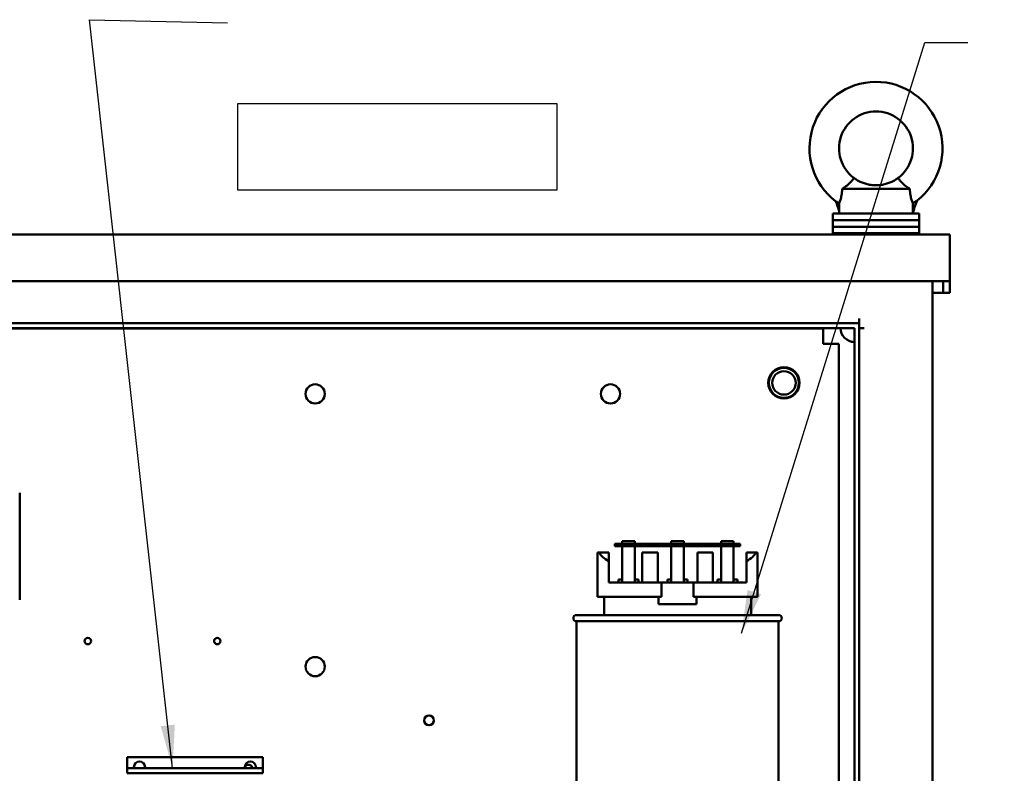
# Model space of a CAD drawing. Units: inches. Extents: x 2.2 to 96.8, y 1.1 to 75.4.
# Drawn here: x 46.6 to 56.7, y 45.1 to 52.8 of the extents above; entities that cross this region are included whole.
import ezdxf

# ---------------------------------------------------------------- set-up
doc = ezdxf.new("R2010")
doc.units = ezdxf.units.IN
doc.header["$LTSCALE"] = 4.5
doc.header["$MEASUREMENT"] = 0
for name, color, linetype, lineweight in [('Sketch Geometry (ANSI)', 7, 'Continuous', 25), ('Symbol (ANSI)', 7, 'Continuous', 25), ('Visible (ANSI)', 7, 'Continuous', 50)]:
    doc.layers.add(name, color=color, linetype=linetype, lineweight=lineweight)
doc.styles.add('Note Text (ANSI)', font='tahoma.ttf')
doc.dimstyles.new('Default (ANSI)$7', dxfattribs={"dimscale": 4.5, "dimtxt": 0.12, "dimasz": 0.098425, "dimexe": 0.125, "dimexo": 0.0625, "dimgap": 0.031496, "dimtad": 0, "dimtih": 1, "dimtoh": 1, "dimrnd": 1e-08, "dimzin": 0, "dimdsep": 46, "dimtxsty": 'Note Text (ANSI)', "dimcen": 0.09, "dimdle": 0.393701, "dimclrd": 256, "dimclre": 256, "dimclrt": 256, "dimadec": 0, "dimazin": 1, "dimtfac": 1, "dimtofl": 0, "dimtmove": 0, "dimatfit": 3, "dimfxl": 1, "dimtolj": 1, "dimtzin": 4, "dimlwd": -1, "dimlwe": -1, "dimarcsym": 0})

msp = doc.modelspace()

# ---------------------------------------------------------------- linework, layer by layer
at = {"layer": 'Sketch Geometry (ANSI)'}
for p, q in [((48.8312, 51.9553), (52.1091, 51.9553)), ((48.8312, 51.0633), (48.8312, 51.9553)), ((52.1091, 51.9553), (52.1091, 51.0633)), ((52.1091, 51.0633), (48.8312, 51.0633))]:
    msp.add_line(p, q, dxfattribs=at)
at = {"layer": 'Visible (ANSI)'}
for p, q in [((55.039, 51.0767), (55.7353, 51.0767)), ((55.8307, 50.8236), (54.9436, 50.8236)), ((54.9436, 50.8236), (54.9436, 50.7561)), ((55.0075, 50.8236), (55.0075, 50.8471)), ((55.8307, 50.8236), (55.8307, 50.7561)), ((55.8307, 50.7561), (54.9436, 50.7561)), ((54.9436, 50.7561), (54.9436, 50.6886)), ((55.8307, 50.7561), (54.9436, 50.7561)), ((55.8307, 50.6886), (54.9436, 50.6886)), ((54.9436, 50.6886), (54.9436, 50.6211)), ((55.8307, 50.6886), (54.9436, 50.6886)), ((55.8307, 50.7561), (55.8307, 50.6886)), ((55.8307, 50.6886), (55.8307, 50.6211)), ((36.4357, 50.6102), (56.1457, 50.6102)), ((54.9436, 50.6211), (55.8307, 50.6211)), ((54.9436, 50.6102), (54.9436, 50.6211)), ((55.8307, 50.6211), (54.9436, 50.6211)), ((55.8307, 50.6102), (55.8307, 50.6211)), ((56.1457, 50.6102), (56.1457, 50.1281)), ((36.4357, 50.1281), (56.1457, 50.1281)), ((55.9683, 50.1281), (55.9683, 39.6013)), ((56.0763, 50.1281), (56.0763, 50.0895)), ((56.0763, 50.0471), (56.0763, 50.0895)), ((56.1457, 50.0895), (56.1457, 50.1281)), ((56.1457, 50.0895), (56.1457, 50.0471)), ((56.0763, 50.0085), (55.9683, 50.0085)), ((56.0763, 50.0085), (56.0763, 50.0471)), ((56.0763, 50.0085), (56.1457, 50.0085)), ((56.1457, 50.0471), (56.1457, 50.0085)), ((37.3859, 49.6961), (55.2149, 49.6961)), ((55.2149, 49.6961), (55.2149, 49.7462)), ((55.2149, 49.6961), (55.2149, 28.4843)), ((55.1647, 49.6459), (37.4862, 49.6459)), ((37.8076, 49.6443), (54.8433, 49.6443)), ((54.8433, 49.6443), (54.8433, 49.5049)), ((55.1647, 49.6459), (55.1647, 28.5345)), ((55.265, 49.6459), (55.2149, 49.6459)), ((54.8433, 49.4836), (54.8433, 49.5049)), ((54.8646, 49.4836), (54.8433, 49.4836)), ((55.004, 49.4836), (54.8646, 49.4836)), ((55.004, 49.4836), (55.004, 37.3069)), ((46.5904, 47.9536), (46.5904, 46.8516)), ((52.7807, 47.4299), (52.7807, 47.4557)), ((52.7807, 47.4557), (52.9093, 47.4557)), ((52.9093, 47.4299), (52.9093, 47.4557)), ((53.2844, 47.4557), (53.4129, 47.4557)), ((53.2844, 47.4299), (53.2844, 47.4557)), ((53.4129, 47.4299), (53.4129, 47.4557)), ((53.7962, 47.4299), (53.7962, 47.4557)), ((53.7962, 47.4557), (53.9248, 47.4557)), ((53.9248, 47.4299), (53.9248, 47.4557)), ((52.5258, 46.8835), (52.5258, 47.3399)), ((52.5258, 47.3399), (52.5417, 47.3399)), ((52.5417, 47.3399), (52.6415, 47.3399)), ((52.6415, 47.3399), (52.6415, 47.2499)), ((52.8665, 47.4299), (52.7058, 47.4299)), ((52.7058, 47.4299), (52.7058, 47.4042)), ((52.7058, 47.4042), (52.8665, 47.4042)), ((52.7807, 47.0314), (52.7807, 47.4042)), ((52.8665, 47.4042), (52.8665, 47.4299)), ((53.8308, 47.4299), (52.8665, 47.4299)), ((52.8665, 47.4042), (53.8308, 47.4042)), ((52.9093, 47.4042), (52.9093, 47.0314)), ((52.9848, 47.0314), (52.9848, 47.3399)), ((53.1455, 47.3399), (52.9848, 47.3399)), ((53.1455, 47.0314), (53.1455, 47.3399)), ((53.2844, 47.0314), (53.2844, 47.4042)), ((53.4129, 47.4042), (53.4129, 47.0314)), ((53.7125, 47.3399), (53.5518, 47.3399)), ((53.5518, 47.0314), (53.5518, 47.3399)), ((53.7125, 47.0314), (53.7125, 47.3399)), ((53.7962, 47.0314), (53.7962, 47.4042)), ((53.9915, 47.4299), (53.8308, 47.4299)), ((53.8308, 47.4299), (53.8308, 47.4042)), ((53.8308, 47.4042), (53.9915, 47.4042)), ((53.9248, 47.4042), (53.9248, 47.0314)), ((53.9915, 47.4042), (53.9915, 47.4299)), ((54.0558, 47.3399), (54.1557, 47.3399)), ((54.0558, 47.2499), (54.0558, 47.3399)), ((54.1557, 47.3399), (54.1715, 47.3399)), ((54.1715, 46.8835), (54.1715, 47.3399)), ((52.6415, 47.0314), (52.6415, 47.2499)), ((54.0558, 47.0314), (54.0558, 47.2499)), ((52.743, 47.0635), (52.743, 47.0314)), ((52.743, 47.0635), (52.7807, 47.0635)), ((52.9093, 47.0635), (52.9471, 47.0635)), ((52.9471, 47.0314), (52.9471, 47.0635)), ((53.2466, 47.0635), (53.2466, 47.0314)), ((53.2466, 47.0635), (53.2844, 47.0635)), ((53.4129, 47.0635), (53.4507, 47.0635)), ((53.4507, 47.0314), (53.4507, 47.0635)), ((53.7605, 47.0635), (53.7605, 47.0314)), ((53.7605, 47.0635), (53.7962, 47.0635)), ((53.9248, 47.0635), (53.9646, 47.0635)), ((53.9646, 47.0314), (53.9646, 47.0635)), ((52.6415, 47.0314), (53.1846, 47.0314)), ((53.1846, 47.0314), (53.5127, 47.0314)), ((53.1846, 46.8835), (53.1846, 47.0314)), ((53.5127, 47.0314), (54.0558, 47.0314)), ((53.5127, 47.0314), (53.5127, 46.8835)), ((52.5258, 46.8835), (53.1846, 46.8835)), ((52.5933, 46.6971), (52.5933, 46.8835)), ((53.1532, 46.8077), (53.1532, 46.8835)), ((53.5127, 46.8835), (54.1715, 46.8835)), ((53.5441, 46.8835), (53.5441, 46.8077)), ((54.104, 46.6971), (54.104, 46.8835)), ((53.1532, 46.8077), (53.5441, 46.8077)), ((52.3104, 46.6971), (54.3869, 46.6971)), ((54.3869, 46.6328), (52.3104, 46.6328)), ((52.3104, 46.6328), (52.3104, 44.1578)), ((54.3869, 46.6328), (54.3869, 44.1578)), ((47.6946, 45.2359), (47.6946, 45.211)), ((49.0867, 45.2359), (47.6946, 45.2359)), ((49.0867, 45.2359), (49.0867, 45.211)), ((47.6946, 45.122), (47.6946, 45.211)), ((47.7263, 45.122), (47.6946, 45.122)), ((47.6946, 45.0713), (47.6946, 45.122)), ((49.055, 45.122), (47.7263, 45.122)), ((47.7642, 45.122), (47.7642, 45.1346)), ((47.8781, 45.122), (47.8781, 45.1346)), ((48.9032, 45.122), (48.9032, 45.1346)), ((49.0171, 45.122), (49.0171, 45.1346)), ((49.0867, 45.122), (49.055, 45.122)), ((49.0867, 45.122), (49.0867, 45.211)), ((49.0867, 45.0713), (49.0867, 45.122)), ((47.6946, 45.0713), (47.6946, 45.0699)), ((47.7263, 45.0713), (47.6946, 45.0713)), ((48.0148, 45.0713), (47.7263, 45.0713)), ((47.7263, 45.0713), (47.7263, 45.0699)), ((48.0882, 45.0713), (48.0148, 45.0713)), ((48.0148, 45.0713), (48.0148, 45.0699)), ((48.354, 45.0713), (48.0882, 45.0713)), ((48.0882, 45.0713), (48.0882, 45.0699)), ((48.4274, 45.0713), (48.354, 45.0713)), ((48.354, 45.0713), (48.354, 45.0699)), ((48.6931, 45.0713), (48.4274, 45.0713)), ((48.4274, 45.0713), (48.4274, 45.0699)), ((48.7665, 45.0713), (48.6931, 45.0713)), ((48.6931, 45.0713), (48.6931, 45.0699)), ((49.055, 45.0713), (48.7665, 45.0713)), ((48.7665, 45.0713), (48.7665, 45.0699)), ((49.0867, 45.0713), (49.055, 45.0713)), ((49.055, 45.0713), (49.055, 45.0699)), ((49.0867, 45.0713), (49.0867, 45.0699))]:
    msp.add_line(p, q, dxfattribs=at)
for centre, radius in [((54.4415, 49.0834), 0.1607), ((54.4415, 49.0834), 0.1543), ((54.4415, 49.0834), 0.1205), ((49.6256, 48.9703), 0.0987), ((52.6599, 48.9703), 0.0987), ((47.2897, 46.43), 0.0334), ((48.6204, 46.43), 0.0334), ((49.6256, 46.1667), 0.0987), ((50.7952, 45.6144), 0.0501)]:
    msp.add_circle(centre, radius, dxfattribs=at)
for centre, radius, start, end in [((55.3871, 51.4943), 0.6834, 308.13241, 232.68454), ((55.3871, 51.4943), 0.3796, 306.8699, 233.1301), ((54.4163, 50.7075), 0.6074, 13.28929, 23.61707), ((56.363, 50.7075), 0.6074, 155.76774, 168.9784), ((55.1647, 49.6459), 0.1414, 180, 270.00066), ((52.3104, 46.6649), 0.0321, 90, 270), ((54.3869, 46.6649), 0.0321, 270, 90), ((47.8212, 45.1346), 0.0569, 0, 180), ((48.9601, 45.1346), 0.0569, 0, 180), ((48.9409, 45.1154), 0.0418, 9.05436, 154.68478)]:
    msp.add_arc(centre, radius, start, end, dxfattribs=at)
for start_param, end_param in [(3.3381687, 3.6783428), (5.7464351, 6.0866092)]:
    msp.add_ellipse((53.3487, 47.3956), major_axis=(0.8229, 0), ratio=0.3460869, start_param=start_param, end_param=end_param, dxfattribs=at)
for points, knots in [([(55.039, 51.0767), (55.0486, 51.0831), (55.0582, 51.0897), (55.0828, 51.1077), (55.097, 51.1192), (55.1218, 51.1419), (55.1319, 51.1528), (55.1476, 51.1719), (55.1528, 51.1798), (55.1583, 51.1886), (55.1594, 51.1906), (55.1594, 51.1906)], [-2.9307944, -2.9307944, -2.9307944, -2.9307944, -2.7931139, -2.7931139, -2.5668958, -2.5668958, -2.3397714, -2.3397714, -2.1050378, -2.1050378, -1.9248489, -1.9248489, -1.9248489, -1.9248489]), ([(55.1594, 51.1906), (55.1594, 51.1906), (55.1634, 51.1874), (55.1806, 51.1756), (55.1938, 51.1671), (55.2189, 51.1538), (55.2303, 51.1483), (55.2566, 51.1375), (55.2716, 51.1324), (55.3006, 51.1244), (55.3168, 51.1209), (55.3514, 51.116), (55.3699, 51.1147), (55.4044, 51.1147), (55.4228, 51.116), (55.4575, 51.1209), (55.4737, 51.1244), (55.5027, 51.1324), (55.5177, 51.1375), (55.544, 51.1483), (55.5553, 51.1538), (55.5805, 51.1671), (55.5937, 51.1756), (55.6109, 51.1874), (55.6149, 51.1906), (55.6149, 51.1906)], [3.3571905, 3.3571905, 3.3571905, 3.3571905, 3.7610727, 3.7610727, 4.1649549, 4.1649549, 4.3955942, 4.3955942, 4.6262334, 4.6262334, 4.8310096, 4.8310096, 5.0357858, 5.0357858, 5.2405619, 5.2405619, 5.4453381, 5.4453381, 5.6759774, 5.6759774, 5.9066166, 5.9066166, 6.3104988, 6.3104988, 6.714381, 6.714381, 6.714381, 6.714381]), ([(55.6149, 51.1906), (55.6149, 51.1906), (55.615, 51.1905), (55.6161, 51.1886), (55.6188, 51.1838), (55.6288, 51.1694), (55.6358, 51.1603), (55.6551, 51.1394), (55.6673, 51.1279), (55.6962, 51.104), (55.7128, 51.0918), (55.7317, 51.0791), (55.7335, 51.0779), (55.7353, 51.0767)], [-1.9248489, -1.9248489, -1.9248489, -1.9248489, -1.8721331, -1.8721331, -1.6393448, -1.6393448, -1.4173661, -1.4173661, -1.1888588, -1.1888588, -0.9448952, -0.9448952, -0.9190059, -0.9190059, -0.9190059, -0.9190059]), ([(55.039, 51.0767), (55.039, 51.076), (55.0389, 51.0754), (55.0383, 51.0532), (55.0363, 51.0324), (55.03, 50.9954), (55.0261, 50.9798), (55.0183, 50.9535), (55.0145, 50.9434), (55.0105, 50.9332), (55.0095, 50.9307), (55.0087, 50.929)], [2.0570661, 2.0570661, 2.0570661, 2.0570661, 2.0680046, 2.0680046, 2.4128406, 2.4128406, 2.7260758, 2.7260758, 3.0395062, 3.0395062, 3.1885293, 3.1885293, 3.1885293, 3.1885293]), ([(55.7655, 50.9291), (55.7648, 50.9308), (55.7638, 50.9333), (55.7598, 50.9434), (55.756, 50.9535), (55.7482, 50.9798), (55.7443, 50.9954), (55.738, 51.0324), (55.736, 51.0532), (55.7353, 51.0754), (55.7353, 51.076), (55.7353, 51.0767)], [3.5203476, 3.5203476, 3.5203476, 3.5203476, 3.6680721, 3.6680721, 3.9815025, 3.9815025, 4.2947377, 4.2947377, 4.6395737, 4.6395737, 4.6505122, 4.6505122, 4.6505122, 4.6505122]), ([(54.9729, 50.9509), (54.9729, 50.9509), (54.9729, 50.9508), (54.9732, 50.9507), (54.9741, 50.9503), (54.9771, 50.9487), (54.9793, 50.9475), (54.985, 50.9443), (54.9886, 50.9422), (54.9969, 50.9371), (55.0017, 50.9339), (55.0072, 50.9301), (55.0079, 50.9296), (55.0087, 50.929)], [-0.41651798, -0.41651798, -0.41651798, -0.41651798, -0.40969902, -0.40969902, -0.36747899, -0.36747899, -0.32185248, -0.32185248, -0.26856858, -0.26856858, -0.20356111, -0.20356111, -0.19248041, -0.19248041, -0.19248041, -0.19248041]), ([(55.0075, 50.8471), (55.0075, 50.8471), (55.0075, 50.8471), (55.0075, 50.8472), (55.0075, 50.8473), (55.0075, 50.8476), (55.0075, 50.8478), (55.0075, 50.8486), (55.0075, 50.8494), (55.0075, 50.8546), (55.0076, 50.8625), (55.0078, 50.8883), (55.008, 50.9032), (55.0086, 50.9242), (55.0086, 50.9266), (55.0087, 50.929)], [5.54447219, 5.54447219, 5.54447219, 5.54447219, 5.54970239, 5.54970239, 5.55955344, 5.55955344, 5.57658966, 5.57658966, 5.61502017, 5.61502017, 5.76626019, 5.76626019, 5.96594174, 5.96594174, 5.99182695, 5.99182695, 5.99182695, 5.99182695]), ([(55.7655, 50.9291), (55.7658, 50.9292), (55.766, 50.9294), (55.7664, 50.9297), (55.7666, 50.9298), (55.7668, 50.93)], [-0.0062984172, -0.0062984172, -0.0062984172, -0.0062984172, -0.003171827, -0.003171827, -0.0000009692, -0.0000009692, -0.0000009692, -0.0000009692]), ([(55.7668, 50.8236), (55.7668, 50.8238), (55.7668, 50.8239), (55.7668, 50.842), (55.7667, 50.8597), (55.7664, 50.8948), (55.7661, 50.9121), (55.7655, 50.9291)], [-0.43438189, -0.43438189, -0.43438189, -0.43438189, -0.43265995, -0.43265995, -0.21630811, -0.21630811, -0.00000139, -0.00000139, -0.00000139, -0.00000139]), ([(55.7668, 50.93), (55.7674, 50.9305), (55.7681, 50.9309), (55.7733, 50.9348), (55.7781, 50.9382), (55.7868, 50.944), (55.7908, 50.9465), (55.7976, 50.9506), (55.8005, 50.9522), (55.805, 50.9547), (55.8067, 50.9556), (55.8087, 50.9566), (55.8091, 50.9568), (55.8091, 50.9568)], [-0.69136103, -0.69136103, -0.69136103, -0.69136103, -0.68255627, -0.68255627, -0.61956726, -0.61956726, -0.56583673, -0.56583673, -0.51901196, -0.51901196, -0.47558924, -0.47558924, -0.44065906, -0.44065906, -0.44065906, -0.44065906])]:
    msp.add_open_spline(points, degree=3, knots=knots, dxfattribs=at)

# ---------------------------------------------------------------- leaders
at = {"layer": 'Symbol (ANSI)', "annotation_type": 0, "has_hookline": 1, "text_width": 0.2321}
for points, hookline_direction in [([(48.1606, 45.122), (47.3091, 52.8173), (48.7238, 52.7845)], 1), ([(54.0059, 46.5103), (55.8885, 52.5833), (56.3314, 52.5833)], 0)]:
    msp.add_leader(points, dimstyle='Default (ANSI)$7', override={"dimtad": 0}, dxfattribs=dict(at, hookline_direction=hookline_direction))

doc.saveas('drawing.dxf')
